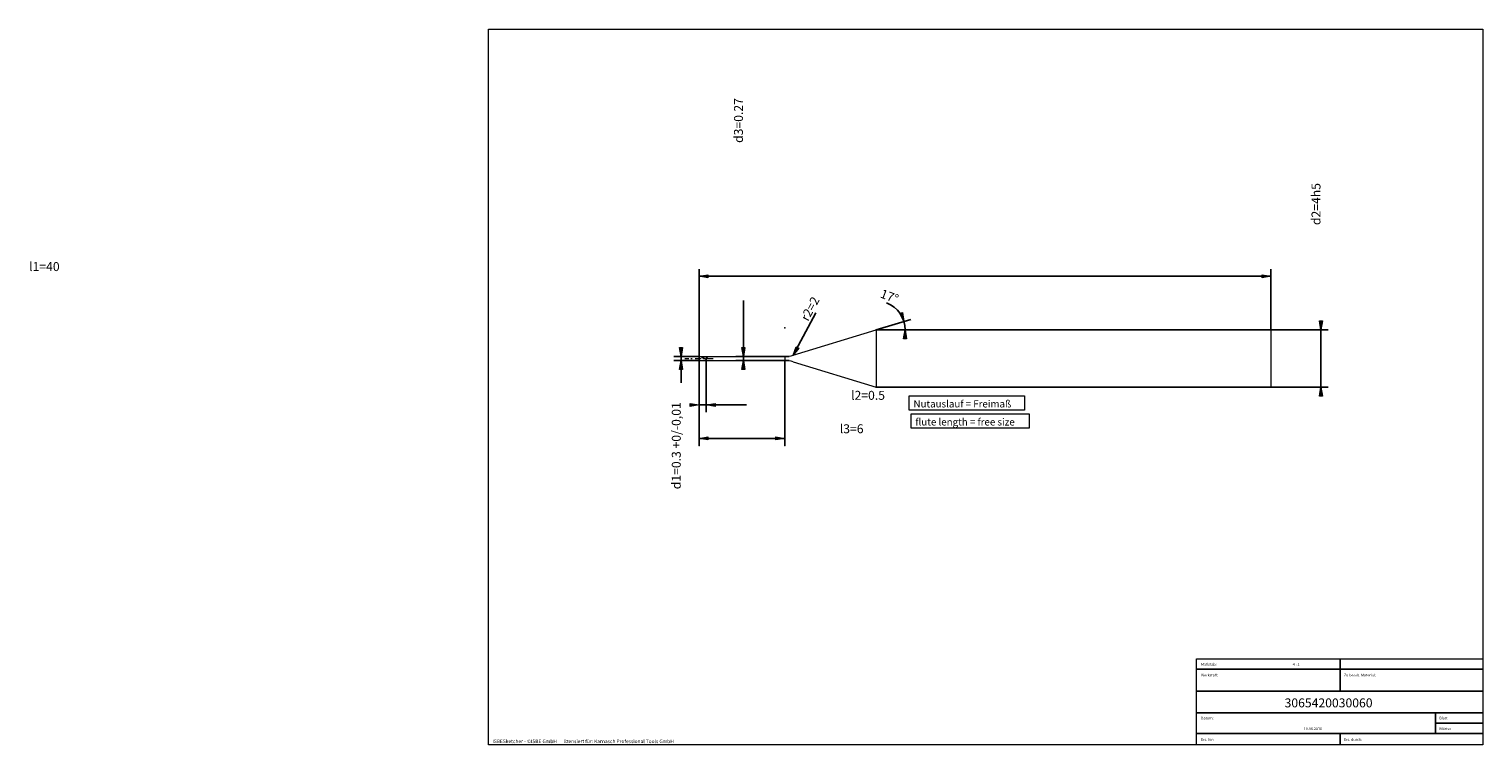
# Model space of a CAD drawing. Units: millimetres. Extents: x -263 to 143, y -100 to 100.
import ezdxf

# ---------------------------------------------------------------- set-up
doc = ezdxf.new("R2010")
doc.units = ezdxf.units.MM
doc.header["$MEASUREMENT"] = 0
doc.layers.get('0').update_dxf_attribs({"lineweight": 0})
for name, color, linetype, lineweight in [('Bemassung', 7, 'Continuous', 0), ('Geo', 7, 'Continuous', 0), ('Rahmen', 7, 'Continuous', 0), ('Text', 7, 'Continuous', 0)]:
    doc.layers.add(name, color=color, linetype=linetype, lineweight=lineweight)
doc.styles.get("Standard").update_dxf_attribs({"font": 'Arial'})
doc.dimstyles.new('BEM-ISBE', dxfattribs={"dimtxt": 2.5, "dimasz": 2.5, "dimexe": 1.25, "dimexo": 0.625, "dimtad": 1, "dimdec": 3, "dimzin": 0, "dimdsep": 46, "dimtxsty": 'Standard', "dimblk": 'VDDIM_DEFAULT', "dimcen": 0.09, "dimadec": 3, "dimazin": 0, "dimtol": 1, "dimtm": 1e-09, "dimtfac": 0.5, "dimtdec": 3, "dimtmove": 0, "dimatfit": 3, "dimfxl": 1, "dimtolj": 1, "dimtzin": 0, "dimarcsym": 0})

# ---------------------------------------------------------------- blocks, each defined once
blk = doc.blocks.new('VDDIM_DEFAULT')
at = {"linetype": 'Continuous'}
blk.add_hatch(color=0, dxfattribs=at).paths.add_polyline_path([(0, 0), (-1, -0.1665), (-1, 0.1665)], flags=0)
at = {"color": 0, "linetype": 'Continuous'}
blk.add_lwpolyline([(0, 0), (-1, -0.1665), (-1, 0.1665), (0, 0)], dxfattribs=at)
blk = doc.blocks.new('*D8')
at = {"layer": 'Bemassung', "color": 0, "lineweight": -2}
for p, q in [((-75.9, -7.14), (-75.9, 32.86)), ((-73.9, 7.32), (-73.9, -7.14)), ((-62.58, -5.14), (-75.9, -5.14))]:
    blk.add_line(p, q, dxfattribs=at)
at = {"layer": 'Bemassung', "color": 0}
for p in [(-73.9, 7.32), (-75.9, -7.14)]:
    blk.add_point(p, dxfattribs=at)
at = {"layer": 'Bemassung', "color": 0, "lineweight": -2, "xscale": 2.5, "yscale": 2.5, "zscale": 2.5}
blk.add_blockref('VDDIM_DEFAULT', (-75.9, -5.14), dxfattribs=at)
at = {"layer": 'Bemassung', "color": 0, "lineweight": -2, "xscale": 2.5, "yscale": 2.5, "zscale": 2.5, "rotation": 180}
blk.add_blockref('VDDIM_DEFAULT', (-73.9, -5.14), dxfattribs=at)
at = {"layer": 'Bemassung', "color": 0, "insert": (-28.62, -4.47), "char_height": 2.5, "attachment_point": 8}
blk.add_mtext('l2=0.5', dxfattribs=at)
blk = doc.blocks.new('*D9')
at = {"layer": 'Bemassung', "color": 0, "lineweight": -2}
for p, q in [((-75.9, -7.14), (-75.9, 32.86)), ((84.1, 15.86), (84.1, 32.86)), ((84.1, 30.86), (-75.9, 30.86))]:
    blk.add_line(p, q, dxfattribs=at)
at = {"layer": 'Bemassung', "color": 0}
for p in [(84.1, 15.86), (-75.9, -7.14)]:
    blk.add_point(p, dxfattribs=at)
at = {"layer": 'Bemassung', "color": 0, "lineweight": -2, "xscale": 2.5, "yscale": 2.5, "zscale": 2.5, "rotation": 180}
blk.add_blockref('VDDIM_DEFAULT', (-75.9, 30.86), dxfattribs=at)
at = {"layer": 'Bemassung', "color": 0, "lineweight": -2, "xscale": 2.5, "yscale": 2.5, "zscale": 2.5}
blk.add_blockref('VDDIM_DEFAULT', (84.1, 30.86), dxfattribs=at)
at = {"layer": 'Bemassung', "color": 0, "insert": (-259.02, 31.53), "char_height": 2.5, "attachment_point": 8}
blk.add_mtext('l1=40', dxfattribs=at)
blk = doc.blocks.new('*D10')
at = {"layer": 'Bemassung', "color": 0, "lineweight": -2}
for p, q in [((-75.9, -16.49), (-75.9, 7.26)), ((-51.9, -16.49), (-51.9, 7.32)), ((-75.9, -14.49), (-51.9, -14.49))]:
    blk.add_line(p, q, dxfattribs=at)
at = {"layer": 'Bemassung', "color": 0}
for p in [(-75.9, -16.49), (-51.9, -16.49)]:
    blk.add_point(p, dxfattribs=at)
at = {"layer": 'Bemassung', "color": 0, "lineweight": -2, "xscale": 2.5, "yscale": 2.5, "zscale": 2.5, "rotation": 180}
blk.add_blockref('VDDIM_DEFAULT', (-75.9, -14.49), dxfattribs=at)
at = {"layer": 'Bemassung', "color": 0, "lineweight": -2, "xscale": 2.5, "yscale": 2.5, "zscale": 2.5}
blk.add_blockref('VDDIM_DEFAULT', (-51.9, -14.49), dxfattribs=at)
at = {"layer": 'Bemassung', "color": 0, "insert": (-33.2, -13.82), "char_height": 2.5, "attachment_point": 8}
blk.add_mtext('l3=6', dxfattribs=at)
blk = doc.blocks.new('*D7')
at = {"layer": 'Bemassung', "color": 0, "lineweight": -2}
for q in [(-16.67, 18.8), (-16.23, 15.86)]:
    blk.add_line((-26.3, 15.86), q, dxfattribs=at)
blk.add_arc((-26.3, 15.86), 8.07, 0, 68.9977, dxfattribs=at)
at = {"layer": 'Bemassung', "color": 0}
for p in [(-18.59, 18.22), (-18.32, 17.05), (-26.3, 15.86), (-18.23, 15.86)]:
    blk.add_point(p, dxfattribs=at)
at = {"layer": 'Bemassung', "color": 0, "lineweight": -2, "xscale": 2.5, "yscale": 2.5, "zscale": 2.5}
for p, rotation in [((-18.59, 18.22), 287.355004225993), ((-18.23, 15.86), 89.6449957740036)]:
    blk.add_blockref('VDDIM_DEFAULT', p, dxfattribs=dict(at, rotation=rotation))
at = {"layer": 'Bemassung', "color": 0, "insert": (-23.34, 23.36), "char_height": 2.5, "attachment_point": 8, "rotation": 339.2277}
blk.add_mtext('17°', dxfattribs=at)
blk = doc.blocks.new('*D5')
at = {"layer": 'Bemassung', "color": 0, "lineweight": -2}
blk.add_line((-49.56, 8.75), (-43.18, 20.59), dxfattribs=at)
at = {"layer": 'Bemassung', "color": 0}
for p in [(-51.9, 16.4), (-49.56, 8.75)]:
    blk.add_point(p, dxfattribs=at)
at = {"layer": 'Bemassung', "color": 0, "lineweight": -2, "xscale": 2.5, "yscale": 2.5, "zscale": 2.5, "rotation": 241.674260037393}
blk.add_blockref('VDDIM_DEFAULT', (-49.56, 8.75), dxfattribs=at)
at = {"layer": 'Bemassung', "color": 0, "insert": (-43.06, 20.81), "char_height": 2.5, "attachment_point": 8, "rotation": 61.6743}
blk.add_mtext('r2=2', dxfattribs=at)
blk = doc.blocks.new('*D3')
at = {"layer": 'Bemassung', "color": 0, "lineweight": -2}
for p, q in [((-75.9, 8.46), (-82.9, 8.46)), ((-80.9, 1.08), (-80.9, 8.46)), ((-75.9, 7.26), (-82.9, 7.26))]:
    blk.add_line(p, q, dxfattribs=at)
at = {"layer": 'Bemassung', "color": 0}
for p in [(-75.9, 8.46), (-75.9, 7.26)]:
    blk.add_point(p, dxfattribs=at)
at = {"layer": 'Bemassung', "color": 0, "lineweight": -2, "xscale": 2.5, "yscale": 2.5, "zscale": 2.5}
for p, rotation in [((-80.9, 8.46), 270), ((-80.9, 7.26), 90)]:
    blk.add_blockref('VDDIM_DEFAULT', p, dxfattribs=dict(at, rotation=rotation))
at = {"layer": 'Bemassung', "color": 0, "insert": (-80.23, -16.53), "char_height": 2.5, "attachment_point": 8, "rotation": 90}
blk.add_mtext('d1=0.3 +0/-0,01', dxfattribs=at)
blk = doc.blocks.new('*D4')
at = {"layer": 'Bemassung', "color": 0, "lineweight": -2}
for p, q in [((-63.5, 7.32), (-63.5, 24.08)), ((-65.5, 8.4), (-50.7, 8.4)), ((-65.5, 7.32), (-50.7, 7.32))]:
    blk.add_line(p, q, dxfattribs=at)
at = {"layer": 'Bemassung', "color": 0}
for p in [(-65.5, 8.4), (-65.5, 7.32)]:
    blk.add_point(p, dxfattribs=at)
at = {"layer": 'Bemassung', "color": 0, "lineweight": -2, "xscale": 2.5, "yscale": 2.5, "zscale": 2.5}
for p, rotation in [((-63.5, 8.4), 270), ((-63.5, 7.32), 90)]:
    blk.add_blockref('VDDIM_DEFAULT', p, dxfattribs=dict(at, rotation=rotation))
at = {"layer": 'Bemassung', "color": 0, "insert": (-62.83, 74.4), "char_height": 2.5, "attachment_point": 8, "rotation": 90}
blk.add_mtext('d3=0.27', dxfattribs=at)
blk = doc.blocks.new('*D6')
at = {"layer": 'Bemassung', "color": 0, "lineweight": -2}
for p, q in [((-26.3, 15.86), (100.06, 15.86)), ((98.06, -0.14), (98.06, 15.86)), ((-26.3, -0.14), (100.06, -0.14))]:
    blk.add_line(p, q, dxfattribs=at)
at = {"layer": 'Bemassung', "color": 0}
for p in [(-26.3, 15.86), (-26.3, -0.14)]:
    blk.add_point(p, dxfattribs=at)
at = {"layer": 'Bemassung', "color": 0, "lineweight": -2, "xscale": 2.5, "yscale": 2.5, "zscale": 2.5}
for p, rotation in [((98.06, 15.86), 270), ((98.06, -0.14), 90)]:
    blk.add_blockref('VDDIM_DEFAULT', p, dxfattribs=dict(at, rotation=rotation))
at = {"layer": 'Bemassung', "color": 0, "insert": (98.72, 51.04), "char_height": 2.5, "attachment_point": 8, "rotation": 90}
blk.add_mtext('d2=4h5', dxfattribs=at)

msp = doc.modelspace()

# ---------------------------------------------------------------- linework, layer by layer
at = {"layer": 'Geo'}
for p, q in [((-49.5611, 8.7488), (-26.3039, 15.8592)), ((-26.3039, 15.8592), (84.0995, 15.8592)), ((-26.3039, 15.8592), (-26.3039, -0.1408)), ((84.0995, 15.8592), (84.0995, 7.8592)), ((84.0995, 15.8592), (84.0995, -0.1408)), ((-75.8585, 7.8592), (-75.9005, 8.4592)), ((-75.9005, 8.4592), (-73.9005, 8.4592)), ((-75.9005, 8.4592), (-75.5005, 8.4153, 0.2253)), ((-75.9005, 8.4592), (-75.5005, 8.4153, 0.2253)), ((-75.9005, 8.4592), (-75.9005, 7.2592)), ((-75.9005, 8.4488, 0.0591), (-75.5005, 8.3835, 0.2761)), ((-75.5005, 8.4153, 0.2253), (-75.1005, 8.2901, 0.4176)), ((-75.5005, 8.4153, 0.2253), (-75.1005, 8.2901, 0.4176)), ((-75.5005, 8.3835, 0.2761), (-75.1005, 8.2414, 0.4528)), ((-75.1005, 8.2901, 0.4176), (-74.7005, 8.1017, 0.5488)), ((-75.1005, 8.2901, 0.4176), (-74.7005, 8.1017, 0.5488)), ((-75.1005, 8.2414, 0.4528), (-74.7005, 8.0435, 0.5632)), ((-73.9005, 8.4592), (-73.9005, 8.3992)), ((-73.9005, 8.4592), (-73.9005, 7.2592)), ((-73.9005, 8.3992), (-51.9001, 8.3992)), ((-73.9005, 8.3992), (-73.9005, 7.3192)), ((-73.5005, 8.1105, 0.478), (-73.6973, 8.3992)), ((-51.9001, 8.3992), (-51.9001, 7.3192)), ((-51.9001, 8.3992), (-51.9001, 7.3192)), ((-79.9005, 7.8592), (-78.7005, 7.8592)), ((-78.1905, 7.8592), (-77.8505, 7.8592)), ((-77.0005, 7.8592), (-75.3005, 7.8592)), ((-75.9005, 7.8592), (-75.9005, 7.8592)), ((-75.9005, 7.8592), (-75.9005, 7.8592)), ((-75.8585, 7.8592), (-75.9005, 7.2592)), ((-75.9005, 7.2592), (-75.9005, 7.2592)), ((-75.9005, 7.2592), (-75.9005, 7.2592)), ((-75.9005, 7.2592), (-73.9005, 7.2592)), ((-74.7905, 7.8592), (-74.4505, 7.8592)), ((-74.7005, 8.1017, 0.5488), (-74.3005, 7.8779, 0.5997)), ((-74.7005, 8.1017, 0.5488), (-74.3005, 7.8779, 0.5997)), ((-74.7005, 8.0435, 0.5632), (-74.3005, 7.8186, 0.5911)), ((-74.3005, 7.8779, 0.5997), (-73.9005, 7.6514, 0.5629)), ((-74.3005, 7.8779, 0.5997), (-73.9005, 7.6514, 0.5629)), ((-74.3005, 7.8186, 0.5911), (-73.9005, 7.5996, 0.5326)), ((-73.9005, 7.6722, 0.5066), (-73.5005, 8.1118, 0.4773)), ((-73.9005, 7.6514, 0.5629), (-73.9005, 7.6722, 0.5066)), ((-73.9005, 7.6514, 0.5629), (-73.9005, 7.6395, 0.4933)), ((-73.6973, 7.3192), (-73.9005, 7.6395, 0.4933)), ((-73.9005, 7.5996, 0.5326), (-73.9005, 7.6204, 0.4763)), ((-73.9005, 7.2592), (-73.9005, 7.3192)), ((-73.9005, 7.3192), (-51.9001, 7.3192)), ((-73.6005, 7.8592), (-71.9005, 7.8592)), ((-73.5005, 8.1118, 0.4773), (-73.5005, 8.1105, 0.478)), ((-49.5611, 6.9697), (-26.3039, -0.1408)), ((-26.3039, -0.1408), (84.0995, -0.1408))]:
    msp.add_line(p, q, dxfattribs=at)
for centre, start, end in [((-51.9001, 16.3992), 270, 287), ((-51.9001, -0.6808), 73, 90)]:
    msp.add_arc(centre, 8, start, end, dxfattribs=at)
at = {"layer": 'Rahmen'}
for points in [[(-134.7598, 99.9648), (143.3807, 99.9648), (143.3807, -100.1799), (-134.7598, -100.1799)], [(-17.1053, -2.6193), (15.1505, -2.6193), (15.1505, -6.5852), (-17.1053, -6.5852)], [(-16.5765, -7.6427), (16.4725, -7.6427), (16.4725, -11.6086), (-16.5765, -11.6086)], [(63.2699, -76.1203), (103.4575, -76.1203), (103.4575, -79.0286), (63.2699, -79.0286)], [(103.4575, -76.1203), (143.3807, -76.1203), (143.3807, -79.0286), (103.4575, -79.0286)], [(63.2699, -79.0286), (103.4575, -79.0286), (103.4575, -85.1096), (63.2699, -85.1096)], [(103.4575, -79.0286), (143.3807, -79.0286), (143.3807, -85.1096), (103.4575, -85.1096)], [(63.2699, -85.1096), (143.3807, -85.1096), (143.3807, -91.1906), (63.2699, -91.1906)], [(63.2699, -91.1906), (130.1611, -91.1906), (130.1611, -97.0072), (63.2699, -97.0072)], [(130.1611, -91.1906), (143.3807, -91.1906), (143.3807, -94.0989), (130.1611, -94.0989)], [(63.2699, -97.0072), (103.4575, -97.0072), (103.4575, -100.1799), (63.2699, -100.1799)], [(103.4575, -97.0072), (143.3807, -97.0072), (143.3807, -100.1799), (103.4575, -100.1799)], [(130.1611, -94.0989), (143.3807, -94.0989), (143.3807, -97.0072), (130.1611, -97.0072)]]:
    msp.add_lwpolyline(points, close=True, dxfattribs=at)

# ---------------------------------------------------------------- texts
at = {"layer": 'Text'}
for s, height, p in [('Nutauslauf = Freimaß', 2, (-15.908, -5.8274)), ('flute length = free size', 2, (-15.3768, -10.8736)), ('Maßstab:', 0.75, (64.5, -78.0432)), ('Werkstoff:', 0.75, (64.5, -81.0432)), ('4 : 1', 0.75, (90.178, -78.0432)), ('Zu bearb. Material:', 0.75, (104.5, -81.0432)), ('3065420030060', 2.5, (87.9009, -89.6784)), ('Datum:', 0.75, (64.5, -93.0432)), ('Blatt', 0.75, (131.1667, -93.0432)), ('10.08.2016', 0.75, (93.264, -96.0432)), ('Blätter', 0.75, (131.1667, -96.0432)), ('ISBESketcher - ©ISBE GmbH      lizensiert für: Karnasch Professional Tools GmbH', 1, (-133.7022, -99.6799)), ('Ers. für:', 0.75, (64.5, -99.0432)), ('Ers. durch:', 0.75, (104.5, -99.0432))]:
    msp.add_text(s, height=height, dxfattribs=at).set_placement(p)

# ---------------------------------------------------------------- dimensions: what is measured, and where the dimension line sits
at = {"layer": 'Bemassung'}
for base, p1, p2, text, picture, middle in [((-63.5005, 8.3992), (-65.5005, 7.3192), (-65.5005, 8.3992), 'd3=0.27', '*D4', (-62.8338, 74.4046)), ((98.0568, 15.8592), (-26.3039, -0.1408), (-26.3039, 15.8592), 'd2=4h5', '*D6', (98.7235, 51.0419)), ((-80.9005, 8.4592), (-75.9005, 7.2592), (-75.9005, 8.4592), 'd1=0.3 +0/-0,01', '*D3', (-80.2338, -16.5305))]:
    dim = msp.add_linear_dim(base=base, p1=p1, p2=p2, angle=90, text=text, dimstyle='BEM-ISBE', override={"dimgap": 0.625, "dimlfac": 0.25, "dimzin": 8, "dimtol": 0, "dimlim": 0, "dimtzin": 8}, dxfattribs=at)
    dim.commit()
    dim.dimension.update_dxf_attribs({"geometry": picture, "text_midpoint": middle})
for base, p1, p2, text, picture, middle in [((-75.9005, 30.8592), (84.0995, 15.8592), (-75.9005, -7.1408), 'l1=40', '*D9', (-259.0245, 31.5259)), ((-75.9005, -5.1408), (-73.9005, 7.3192), (-75.9005, -7.1408), 'l2=0.5', '*D8', (-28.6215, -4.4741)), ((-51.9001, -14.4903), (-75.9005, -16.4903), (-51.9001, -16.4903), 'l3=6', '*D10', (-33.1972, -13.8236))]:
    dim = msp.add_linear_dim(base=base, p1=p1, p2=p2, text=text, dimstyle='BEM-ISBE', override={"dimgap": 0.625, "dimlfac": 0.25, "dimzin": 8, "dimtol": 0, "dimlim": 0, "dimtzin": 8}, dxfattribs=at)
    dim.commit()
    dim.dimension.update_dxf_attribs({"geometry": picture, "text_midpoint": middle})
dim = msp.add_radius_dim(center=(-51.9001, 16.3992), mpoint=(-49.5611, 8.7488), text='r2=2', dimstyle='BEM-ISBE', override={"dimgap": 0.625, "dimlfac": 0.25, "dimzin": 8, "dimtol": 0, "dimlim": 0, "dimtzin": 8}, dxfattribs=at)
dim.commit()
dim.dimension.update_dxf_attribs({"geometry": '*D5', "text_midpoint": (-43.0605, 20.8087), "dimtype": 164})
dim = msp.add_angular_dim_2l(base=(-18.3228, 17.052), line1=((-26.3039, 15.8592), (-23.4116, 23.3929)), line2=((-18.2341, 15.8592), (-26.3039, 15.8592)), text='17°', dimstyle='BEM-ISBE', override={"dimgap": 0.625, "dimazin": 2, "dimtol": 0, "dimlim": 0, "dimtzin": 8}, dxfattribs=at)
dim.commit()
dim.dimension.update_dxf_attribs({"geometry": '*D7', "text_midpoint": (-23.3369, 23.3638)})

doc.saveas('drawing.dxf')
